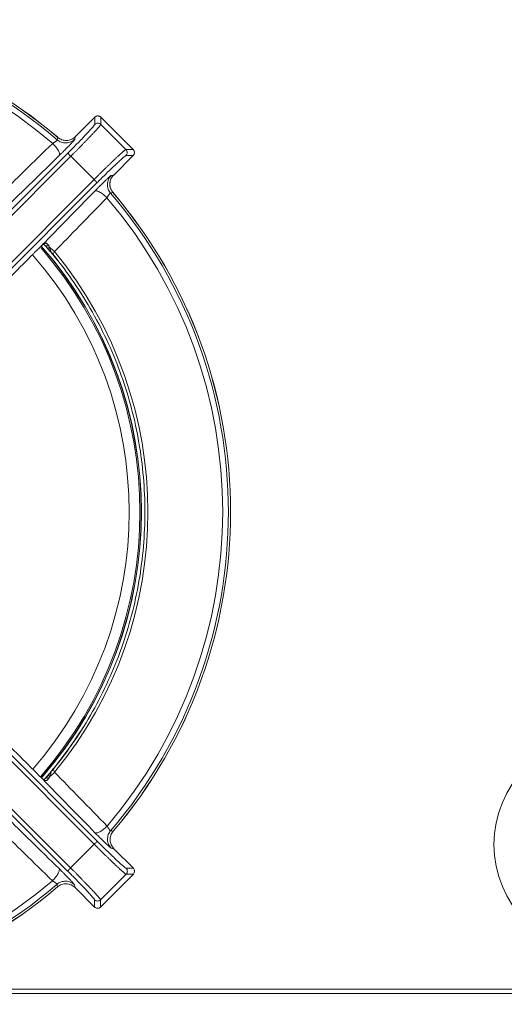
# Model space of a CAD drawing. Units: millimetres. Extents: x -434 to 434, y -254 to 254.
# Drawn here: x -255 to -143, y -254 to -26 of the extents above; entities that cross this region are included whole.
import ezdxf

# ---------------------------------------------------------------- set-up
doc = ezdxf.new("R2010")
doc.units = ezdxf.units.MM

msp = doc.modelspace()

# ---------------------------------------------------------------- linework, layer by layer
at = {"color": 7, "linetype": 'Continuous', "lineweight": 15}
for p, q in [((-237.47, -48.58), (-241.99, -53.09)), ((-241.98, -53.09), (-237.47, -48.58)), ((-237.36, -48.48), (-237.47, -48.6)), ((-237.47, -48.58), (-237.47, -50.25)), ((-237.47, -48.58), (-237.47, -48.58)), ((-228.58, -56.06), (-236.06, -48.58)), ((-236.06, -48.58), (-236.06, -50.25)), ((-236.06, -48.58), (-228.58, -56.06)), ((-236.06, -48.58), (-236.06, -48.58)), ((-236.06, -50.25), (-230.25, -56.06)), ((-241.98, -53.09), (-242.09, -53.68)), ((-243.72, -56.92), (-287.88, -100.98)), ((-230.25, -56.06), (-228.58, -56.06)), ((-228.58, -56.06), (-228.58, -56.06)), ((-287.18, -101.7), (-243.03, -57.64)), ((-243.03, -57.64), (-237.64, -63.03)), ((-233.09, -61.99), (-228.58, -57.47)), ((-228.58, -57.47), (-233.09, -61.98)), ((-228.58, -57.47), (-230.25, -57.47)), ((-228.58, -57.47), (-228.58, -57.47)), ((-237.64, -63.03), (-281.7, -107.18)), ((-236.92, -63.72), (-280.98, -107.88)), ((-233.68, -62.09), (-233.09, -61.98)), ((-248.87, -78.37), (-248.41, -78.89)), ((-248.65, -78.64), (-247.79, -79.66)), ((-247.57, -79.93), (-246.19, -81.63)), ((-247.39, -80.1), (-247.08, -80.39)), ((-247.07, -80.47), (-247.36, -80.07)), ((-281.68, -172.8), (-237.59, -216.93)), ((-236.88, -216.24), (-280.96, -172.1)), ((-243.77, -223.13), (-287.9, -179.04)), ((-243.07, -222.41), (-287.21, -178.32)), ((-247.81, -200.36), (-248.62, -201.32)), ((-247.05, -199.57), (-247.39, -199.89)), ((-249.57, -201.78), (-249.59, -201.76)), ((-248.38, -201.08), (-248.83, -201.6)), ((-237.59, -216.93), (-243.07, -222.41)), ((-233.04, -217.97), (-233.64, -217.87)), ((-228.53, -222.48), (-233.05, -217.97)), ((-233.04, -217.97), (-228.53, -222.48)), ((-228.53, -222.48), (-230.2, -222.48)), ((-228.53, -222.48), (-228.53, -222.48)), ((-230.2, -223.89), (-236.11, -229.8)), ((-228.53, -223.89), (-236.11, -231.47)), ((-236.11, -231.47), (-228.53, -223.9)), ((-228.53, -223.89), (-230.2, -223.89)), ((-228.53, -223.9), (-228.53, -223.89)), ((-242.14, -226.36), (-242.03, -226.96)), ((-242.04, -226.96), (-237.52, -231.47)), ((-237.52, -231.47), (-242.03, -226.96)), ((-237.52, -231.47), (-237.52, -229.8)), ((-236.11, -229.8), (-236.11, -231.47)), ((-237.52, -231.47), (-237.52, -231.47)), ((-236.11, -231.47), (-236.11, -231.47)), ((296.27, -251.5), (-296.27, -251.5))]:
    msp.add_line(p, q, dxfattribs=at)
at = {"color": 8, "linetype": 'Continuous', "lineweight": 15}
msp.add_line((-291.98, -250.5), (291.98, -250.5), dxfattribs=at)
at = {"color": 7, "linetype": 'Continuous', "lineweight": 15, "flags": 128}
for points in [[(-249.01, -78.27), (-248.95, -78.32), (-248.92, -78.34)], [(-247.92, -78.75), (-248.01, -78.8), (-248.11, -78.84), (-248.2, -78.86), (-248.28, -78.88), (-248.35, -78.89), (-248.41, -78.88), (-248.45, -78.87), (-248.48, -78.84)], [(-247.89, -201.21), (-247.98, -201.16), (-248.08, -201.13), (-248.17, -201.1), (-248.25, -201.08), (-248.32, -201.07), (-248.38, -201.08), (-248.42, -201.1), (-248.45, -201.12)]]:
    msp.add_lwpolyline(points, dxfattribs=at)
at = {"color": 7, "linetype": 'Continuous', "lineweight": 15}
msp.add_circle((-120, -217), 25, dxfattribs=at)
for centre, radius, start, end in [((-320, -140), 114, 49.5539, 130.4167), ((-320, -140), 113.99, 49.5539, 130.4162), ((-320, -140), 113.48, 49.4043, 130.5659), ((-320, -140), 112.17, 49.5479, 130.4223), ((-236.77, -49.29), 1, 45.0816, 134.8872), ((-229.29, -56.77), 1, 315.1128, 44.9184), ((-320, -140), 114, 319.5843, 40.4462), ((-320, -140), 113.99, 319.5838, 40.4461), ((-320, -140), 112.17, 319.5777, 40.4521), ((-320, -140), 113.48, 319.4341, 40.5957), ((-320, -140), 93, 318.8372, 41.1081), ((-320, -140), 93.3, 318.8051, 41.2314), ((-253.23, -86.1), 9.07, 44.9216, 54.1416), ((-320, -140), 94.83, 320.5448, 39.4848), ((-320, -140), 94.1, 320.4076, 327.9743), ((-253.2, -193.87), 9.07, 305.8875, 315.1103), ((-249.4, -201.54), 0.331, 231.951, 256.0674), ((-229.24, -223.19), 1, 315.0817, 44.9184), ((-320, -140), 112.17, 229.6103, 310.4195), ((-320, -140), 113.99, 229.6163, 310.4136), ((-320, -140), 114, 229.6158, 310.4132), ((-320, -140), 113.48, 229.4667, 310.5632), ((-236.82, -230.76), 1, 225.0817, 314.9183)]:
    msp.add_arc(centre, radius, start, end, dxfattribs=at)
at = {"color": 8, "linetype": 'Continuous', "lineweight": 15}
for centre, radius, start, end in [((-320, -140), 93.35, 318.8182, 41.218), ((-248.66, -77.62), 0.772, 249.8002, 306.5705), ((-320, -140), 90.5, 318.8544, 41.1692)]:
    msp.add_arc(centre, radius, start, end, dxfattribs=at)
at = {"color": 7, "linetype": 'Continuous', "lineweight": 15}
for points, knots in [([(-236.06, -50.25), (-236.14, -50.16), (-236.25, -50.09), (-236.49, -49.99), (-236.63, -49.96), (-236.9, -49.96), (-237.04, -49.99), (-237.28, -50.09), (-237.39, -50.16), (-237.47, -50.25)], [0, 0, 0, 0, 0.25, 0.25, 0.5, 0.5, 0.75, 0.75, 1, 1, 1, 1]), ([(-236.67, -48.3), (-236.74, -48.3), (-236.88, -48.28), (-237.13, -48.34), (-237.28, -48.43), (-237.36, -48.48)], [0, 0, 0, 0, 0.273899, 0.607964, 1, 1, 1, 1]), ([(-236.07, -48.59), (-236.11, -48.54), (-236.24, -48.41), (-236.46, -48.31), (-236.62, -48.31), (-236.67, -48.3)], [0, 0, 0, 0, 0.2778719, 0.7984848, 1, 1, 1, 1]), ([(-243.72, -56.92), (-242.9, -56.1), (-242.08, -55.27), (-240.56, -53.71), (-239.87, -52.99), (-238.72, -51.76), (-238.26, -51.25), (-237.63, -50.52), (-237.47, -50.31), (-237.47, -50.25)], [0, 0, 0, 0, 0.25, 0.25, 0.5, 0.5, 0.75, 0.75, 1, 1, 1, 1]), ([(-243.03, -57.64), (-242.95, -57.56), (-242.8, -57.41), (-242.57, -57.18), (-242.34, -56.95), (-242.11, -56.72), (-241.88, -56.49), (-241.65, -56.26), (-241.43, -56.03), (-241.2, -55.8), (-240.97, -55.57), (-240.75, -55.34), (-240.53, -55.11), (-240.31, -54.89), (-240.09, -54.66), (-239.87, -54.44), (-239.66, -54.22), (-239.45, -54.01), (-239.25, -53.79), (-239.04, -53.58), (-238.85, -53.38), (-238.65, -53.18), (-238.46, -52.98), (-238.28, -52.78), (-238.1, -52.59), (-237.91, -52.39), (-237.72, -52.19), (-237.53, -51.98), (-237.35, -51.78), (-237.16, -51.58), (-236.99, -51.39), (-236.82, -51.2), (-236.66, -51.03), (-236.52, -50.86), (-236.39, -50.71), (-236.28, -50.57), (-236.19, -50.46), (-236.12, -50.36), (-236.07, -50.29), (-236.06, -50.26), (-236.06, -50.25)], [0, 0, 0, 0, 0.020747, 0.041589, 0.062521, 0.083542, 0.104651, 0.125847, 0.147131, 0.168505, 0.189969, 0.211522, 0.233164, 0.254896, 0.276716, 0.298625, 0.320624, 0.342712, 0.364888, 0.387154, 0.409509, 0.431953, 0.454487, 0.477109, 0.49982, 0.524823, 0.551018, 0.578405, 0.606983, 0.636754, 0.667715, 0.699869, 0.733214, 0.767752, 0.80348, 0.8404, 0.87851, 0.917813, 0.958314, 1, 1, 1, 1]), ([(-247.22, -54.64), (-249.39, -56.75), (-253.55, -60.81), (-257.71, -64.87), (-259.7, -66.81)], [0, 0, 0, 0, 0.520879, 1, 1, 1, 1]), ([(-247.22, -54.64), (-247.19, -54.63), (-247.14, -54.6), (-247.07, -54.55), (-247, -54.51), (-246.93, -54.47), (-246.87, -54.43), (-246.76, -54.36), (-246.62, -54.26), (-246.46, -54.15), (-246.34, -54.05), (-246.25, -53.97), (-246.19, -53.91), (-246.16, -53.86), (-246.16, -53.84), (-246.16, -53.83)], [0, 0, 0, 0, 0.050662, 0.098273, 0.142837, 0.184353, 0.222826, 0.258258, 0.38849, 0.509573, 0.608581, 0.706795, 0.804543, 0.902165, 1, 1, 1, 1]), ([(-247.22, -54.64), (-246.97, -54.89), (-246.72, -55.18), (-246.26, -55.77), (-246.05, -56.07), (-245.76, -56.62), (-245.67, -56.86), (-245.6, -57.24), (-245.63, -57.38), (-245.7, -57.46)], [0, 0, 0, 0, 0.25, 0.25, 0.5, 0.5, 0.75, 0.75, 1, 1, 1, 1]), ([(-246.16, -53.83), (-245.9, -54.05), (-245.59, -54.24), (-244.89, -54.5), (-244.5, -54.56), (-243.72, -54.54), (-243.33, -54.45), (-242.64, -54.14), (-242.33, -53.92), (-242.09, -53.68)], [0, 0, 0, 0, 0.25, 0.25, 0.5, 0.5, 0.75, 0.75, 1, 1, 1, 1]), ([(-241.98, -53.09), (-242.25, -53.35), (-242.56, -53.56), (-243.24, -53.86), (-243.61, -53.95), (-244.36, -53.98), (-244.73, -53.92), (-245.44, -53.68), (-245.76, -53.49), (-246.05, -53.25)], [0, 0, 0, 0, 0.25, 0.25, 0.5, 0.5, 0.75, 0.75, 1, 1, 1, 1]), ([(-244.81, -56.59), (-244.68, -56.45), (-244.33, -56.1), (-243.78, -55.54), (-243.21, -54.96), (-242.74, -54.46), (-242.44, -54.13), (-242.34, -54.01), (-242.32, -53.98)], [0, 0, 0, 0, 0.1261367, 0.3275552, 0.5285761, 0.7292655, 0.9297539, 1, 1, 1, 1]), ([(-243.03, -57.64), (-243.21, -57.45), (-243.39, -57.27), (-243.64, -57.01), (-243.72, -56.93), (-243.72, -56.92)], [0, 0, 0, 0, 0.5, 0.5, 1, 1, 1, 1]), ([(-237.64, -63.03), (-237.56, -62.95), (-237.41, -62.8), (-237.18, -62.57), (-236.95, -62.34), (-236.72, -62.11), (-236.49, -61.88), (-236.26, -61.66), (-236.03, -61.43), (-235.8, -61.2), (-235.57, -60.98), (-235.34, -60.75), (-235.12, -60.53), (-234.89, -60.31), (-234.67, -60.09), (-234.44, -59.88), (-234.23, -59.66), (-234.01, -59.45), (-233.8, -59.25), (-233.59, -59.05), (-233.38, -58.85), (-233.18, -58.65), (-232.98, -58.46), (-232.78, -58.28), (-232.5, -58.01), (-232.12, -57.66), (-231.69, -57.26), (-231.29, -56.89), (-231.01, -56.64), (-230.81, -56.48), (-230.69, -56.37), (-230.57, -56.27), (-230.46, -56.19), (-230.36, -56.12), (-230.29, -56.07), (-230.26, -56.06), (-230.25, -56.06)], [0, 0, 0, 0, 0.020722, 0.041535, 0.06244, 0.083437, 0.104526, 0.125707, 0.14698, 0.168344, 0.189801, 0.211349, 0.23299, 0.254722, 0.276547, 0.298463, 0.320472, 0.342572, 0.364765, 0.38705, 0.409427, 0.431896, 0.454458, 0.477111, 0.499857, 0.55828, 0.619478, 0.68345, 0.750196, 0.777933, 0.80832, 0.841356, 0.877043, 0.915379, 0.956365, 1, 1, 1, 1]), ([(-230.25, -56.06), (-230.06, -56.25), (-229.96, -56.51), (-229.96, -57.03), (-230.06, -57.29), (-230.25, -57.47)], [0, 0, 0, 0, 0.5, 0.5, 1, 1, 1, 1]), ([(-230.25, -57.47), (-230.25, -57.47), (-230.26, -57.48), (-230.29, -57.49), (-230.32, -57.5), (-230.36, -57.52), (-230.4, -57.55), (-230.48, -57.62), (-230.63, -57.73), (-230.88, -57.94), (-231.18, -58.2), (-231.64, -58.62), (-232.35, -59.27), (-233.19, -60.06), (-233.92, -60.77), (-234.49, -61.32), (-235.08, -61.9), (-235.62, -62.43), (-236.1, -62.9), (-236.51, -63.31), (-236.78, -63.58), (-236.92, -63.72)], [0, 0, 0, 0, 0.020819, 0.041594, 0.062347, 0.083101, 0.103875, 0.124693, 0.187286, 0.249891, 0.312517, 0.375165, 0.500218, 0.625244, 0.687817, 0.750441, 0.81294, 0.875504, 0.917014, 0.958455, 1, 1, 1, 1]), ([(-236.92, -63.72), (-236.93, -63.72), (-237.01, -63.64), (-237.27, -63.39), (-237.45, -63.21), (-237.64, -63.03)], [0, 0, 0, 0, 0.5, 0.5, 1, 1, 1, 1]), ([(-236.59, -64.81), (-236.45, -64.68), (-236.1, -64.33), (-235.54, -63.78), (-234.96, -63.21), (-234.46, -62.74), (-234.13, -62.44), (-234.01, -62.34), (-233.98, -62.32)], [0, 0, 0, 0, 0.126137, 0.327555, 0.528576, 0.729265, 0.929754, 1, 1, 1, 1]), ([(-233.68, -62.09), (-233.92, -62.33), (-234.14, -62.64), (-234.45, -63.33), (-234.54, -63.72), (-234.56, -64.5), (-234.5, -64.89), (-234.24, -65.59), (-234.05, -65.9), (-233.83, -66.16)], [0, 0, 0, 0, 0.25, 0.25, 0.5, 0.5, 0.75, 0.75, 1, 1, 1, 1]), ([(-233.24, -66.08), (-233.45, -65.76), (-233.89, -65.13), (-234.04, -63.98), (-233.8, -62.84), (-233.32, -62.25), (-233.08, -61.96)], [0, 0, 0, 0, 0.249976, 0.499823, 0.749769, 1, 1, 1, 1]), ([(-233.25, -66.05), (-233.49, -65.76), (-233.68, -65.44), (-233.92, -64.73), (-233.98, -64.36), (-233.95, -63.61), (-233.86, -63.24), (-233.56, -62.56), (-233.35, -62.25), (-233.09, -61.98)], [0, 0, 0, 0, 0.25, 0.25, 0.5, 0.5, 0.75, 0.75, 1, 1, 1, 1]), ([(-249.64, -78.16), (-247.7, -76.17), (-243.64, -72.02), (-239.58, -67.86), (-237.46, -65.7)], [0, 0, 0, 0, 0.478878, 1, 1, 1, 1]), ([(-237.46, -65.7), (-237.38, -65.63), (-237.24, -65.6), (-236.86, -65.67), (-236.62, -65.76), (-236.07, -66.05), (-235.77, -66.26), (-235.18, -66.72), (-234.89, -66.97), (-234.64, -67.22)], [0, 0, 0, 0, 0.25, 0.25, 0.5, 0.5, 0.75, 0.75, 1, 1, 1, 1]), ([(-246.81, -79.7), (-244.87, -77.71), (-240.81, -73.55), (-236.75, -69.39), (-234.64, -67.22)], [0, 0, 0, 0, 0.4791207, 1, 1, 1, 1]), ([(-233.83, -66.16), (-233.84, -66.16), (-233.85, -66.15), (-233.87, -66.16), (-233.89, -66.18), (-233.92, -66.21), (-233.96, -66.24), (-234, -66.28), (-234.05, -66.33), (-234.09, -66.39), (-234.16, -66.48), (-234.26, -66.62), (-234.38, -66.78), (-234.47, -66.94), (-234.56, -67.07), (-234.61, -67.17), (-234.64, -67.22)], [0, 0, 0, 0, 0.0544334, 0.1087557, 0.1630251, 0.2173, 0.2716387, 0.3260989, 0.3807381, 0.4356127, 0.4907782, 0.611795, 0.7420082, 0.8158361, 0.9018294, 1, 1, 1, 1]), ([(-258.07, -86.61), (-257, -85.54), (-255.54, -84.08), (-253.77, -82.31), (-252.78, -81.31), (-252.02, -80.56), (-251.46, -79.99), (-251.07, -79.6), (-250.72, -79.25), (-250.48, -79.01), (-250.36, -78.9)], [0, 0, 0, 0, 0.415085, 0.571136, 0.686941, 0.802745, 0.865027, 0.906191, 0.955771, 1, 1, 1, 1]), ([(-249.52, -78.1), (-249.55, -78.13), (-249.62, -78.19), (-249.74, -78.29), (-249.88, -78.42), (-249.98, -78.52), (-250.04, -78.57)], [0, 0, 0, 0, 0.182794, 0.410083, 0.682366, 1, 1, 1, 1]), ([(-250.04, -78.57), (-250, -78.54), (-249.94, -78.47), (-249.84, -78.37), (-249.74, -78.27), (-249.67, -78.2), (-249.64, -78.16)], [0, 0, 0, 0, 0.250176, 0.5, 0.749824, 1, 1, 1, 1]), ([(-249.62, -78.2), (-249.55, -78.15), (-249.4, -78.04), (-249.26, -78.01), (-249.13, -78.09), (-248.99, -78.26), (-248.92, -78.35)], [0, 0, 0, 0, 0.218578, 0.439497, 0.690157, 1, 1, 1, 1]), ([(-248.2, -78.24), (-248.21, -78.21), (-248.24, -78.16), (-248.3, -78.09), (-248.37, -77.99), (-248.49, -77.88), (-248.64, -77.8), (-248.79, -77.77), (-248.95, -77.79), (-249.12, -77.85), (-249.31, -77.95), (-249.44, -78.05), (-249.52, -78.1)], [0, 0, 0, 0, 0.055209, 0.110349, 0.165442, 0.304378, 0.428936, 0.53748, 0.645891, 0.754488, 0.868535, 1, 1, 1, 1]), ([(-249.01, -78.27), (-248.97, -78.3), (-248.92, -78.36), (-248.83, -78.46), (-248.75, -78.55), (-248.68, -78.62), (-248.61, -78.69), (-248.56, -78.75), (-248.52, -78.8), (-248.49, -78.83), (-248.48, -78.84)], [0, 0, 0, 0, 0.190676, 0.362315, 0.515078, 0.64911, 0.764534, 0.861447, 0.93992, 1, 1, 1, 1]), ([(-248.48, -78.84), (-248.45, -78.88), (-248.37, -78.97), (-248.24, -79.11), (-248.11, -79.26), (-247.97, -79.43), (-247.82, -79.61), (-247.63, -79.82), (-247.44, -80.04), (-247.28, -80.23), (-247.18, -80.35), (-247.13, -80.41), (-247.1, -80.44), (-247.09, -80.45), (-247.08, -80.46), (-247.08, -80.46), (-247.07, -80.47)], [0, 0, 0, 0, 0.078896, 0.164656, 0.257248, 0.356818, 0.463675, 0.576254, 0.738238, 0.869693, 0.934957, 0.967516, 0.983769, 0.991887, 0.995945, 1, 1, 1, 1]), ([(-247.08, -80.38), (-247.08, -80.39), (-247.1, -80.45), (-247.09, -80.46), (-247.07, -80.47)], [0, 0, 0, 0, 0.112973, 1, 1, 1, 1]), ([(-247.07, -80.47), (-243.68, -84.62), (-240.64, -89.08), (-235.37, -98.43), (-233.13, -103.33), (-229.52, -113.45), (-228.15, -118.66), (-226.32, -129.24), (-225.86, -134.61), (-225.86, -145.34), (-226.32, -150.71), (-228.14, -161.3), (-229.51, -166.51), (-233.11, -176.62), (-235.34, -181.53), (-240.61, -190.88), (-243.65, -195.34), (-247.04, -199.5)], [0, 0, 0, 0, 0.125, 0.125, 0.25, 0.25, 0.375, 0.375, 0.5, 0.5, 0.625, 0.625, 0.75, 0.75, 0.875, 0.875, 1, 1, 1, 1]), ([(-250.33, -201.07), (-250.65, -200.74), (-250.98, -200.42), (-251.62, -199.78), (-251.94, -199.46), (-252.9, -198.5), (-253.55, -197.85), (-255.47, -195.93), (-256.76, -194.64), (-258.04, -193.36)], [0, 0, 0, 0, 0.125, 0.125, 0.25, 0.25, 0.5, 0.5, 1, 1, 1, 1]), ([(-248.45, -201.12), (-248.23, -200.87), (-248.01, -200.61), (-247.57, -200.11), (-247.35, -199.85), (-247.14, -199.61)], [0, 0, 0, 0, 0.5, 0.5, 1, 1, 1, 1]), ([(-247.89, -201.21), (-247.87, -201.14), (-247.84, -201), (-247.79, -200.78), (-247.73, -200.56), (-247.64, -200.33), (-247.51, -200.09), (-247.34, -199.85), (-247.18, -199.65), (-247.08, -199.53), (-247.04, -199.5)], [0, 0, 0, 0, 0.101842, 0.216411, 0.343151, 0.46381, 0.615536, 0.776919, 0.928196, 1, 1, 1, 1]), ([(-247.04, -199.5), (-247.06, -199.51), (-247.07, -199.52), (-247.05, -199.57), (-247.05, -199.58)], [0, 0, 0, 0, 0.8857599, 1, 1, 1, 1]), ([(-234.6, -212.73), (-236.72, -210.57), (-240.78, -206.41), (-244.83, -202.26), (-246.78, -200.26)], [0, 0, 0, 0, 0.5208793, 1, 1, 1, 1]), ([(-250, -201.39), (-249.97, -201.43), (-249.9, -201.5), (-249.79, -201.59), (-249.7, -201.68), (-249.62, -201.75), (-249.55, -201.81), (-249.5, -201.84), (-249.48, -201.86)], [0, 0, 0, 0, 0.216494, 0.412924, 0.589365, 0.745927, 0.882756, 1, 1, 1, 1]), ([(-248.89, -201.62), (-248.96, -201.7), (-249.11, -201.85), (-249.29, -201.95), (-249.39, -201.93), (-249.49, -201.85), (-249.53, -201.81)], [0, 0, 0, 0, 0.25786, 0.513144, 0.77713, 1, 1, 1, 1]), ([(-249.48, -201.86), (-249.45, -201.88), (-249.4, -201.93), (-249.31, -201.98), (-249.23, -202.03), (-249.16, -202.08), (-249.05, -202.13), (-248.92, -202.17), (-248.76, -202.19), (-248.61, -202.16), (-248.47, -202.09), (-248.32, -201.95), (-248.23, -201.82), (-248.17, -201.73)], [0, 0, 0, 0, 0.054584, 0.106267, 0.155128, 0.20125, 0.244713, 0.353126, 0.461287, 0.570135, 0.694641, 0.799298, 1, 1, 1, 1]), ([(-248.45, -201.12), (-248.48, -201.15), (-248.55, -201.23), (-248.66, -201.36), (-248.81, -201.52), (-248.92, -201.63), (-248.97, -201.7)], [0, 0, 0, 0, 0.147919, 0.363405, 0.647096, 1, 1, 1, 1]), ([(-248.97, -201.7), (-248.94, -201.66), (-248.9, -201.62), (-248.79, -201.58), (-248.72, -201.57), (-248.56, -201.57), (-248.48, -201.59), (-248.32, -201.64), (-248.24, -201.68), (-248.17, -201.73)], [0, 0, 0, 0, 0.25, 0.25, 0.5, 0.5, 0.75, 0.75, 1, 1, 1, 1]), ([(-258.2, -210.4), (-256.22, -212.34), (-252.06, -216.4), (-247.91, -220.46), (-245.75, -222.58)], [0, 0, 0, 0, 0.4788783, 1, 1, 1, 1]), ([(-259.74, -213.23), (-257.75, -215.17), (-253.59, -219.23), (-249.43, -223.29), (-247.27, -225.4)], [0, 0, 0, 0, 0.479121, 1, 1, 1, 1]), ([(-234.6, -212.73), (-234.85, -212.98), (-235.14, -213.24), (-235.73, -213.7), (-236.03, -213.9), (-236.58, -214.2), (-236.82, -214.29), (-237.2, -214.35), (-237.34, -214.33), (-237.42, -214.26)], [0, 0, 0, 0, 0.25, 0.25, 0.5, 0.5, 0.75, 0.75, 1, 1, 1, 1]), ([(-234.6, -212.73), (-234.59, -212.76), (-234.56, -212.81), (-234.52, -212.89), (-234.47, -212.96), (-234.43, -213.02), (-234.39, -213.09), (-234.32, -213.19), (-234.23, -213.34), (-234.11, -213.49), (-234.02, -213.61), (-233.94, -213.7), (-233.87, -213.76), (-233.82, -213.8), (-233.8, -213.8), (-233.8, -213.8)], [0, 0, 0, 0, 0.050658, 0.098268, 0.14283, 0.184347, 0.22282, 0.258254, 0.388484, 0.509567, 0.608575, 0.706788, 0.804538, 0.902162, 1, 1, 1, 1]), ([(-233.8, -213.8), (-234.01, -214.05), (-234.2, -214.36), (-234.46, -215.06), (-234.53, -215.46), (-234.5, -216.24), (-234.41, -216.63), (-234.1, -217.32), (-233.88, -217.62), (-233.64, -217.87)], [0, 0, 0, 0, 0.25, 0.25, 0.5, 0.5, 0.75, 0.75, 1, 1, 1, 1]), ([(-233.04, -218), (-233.28, -217.7), (-233.76, -217.11), (-234, -215.97), (-233.85, -214.82), (-233.42, -214.19), (-233.2, -213.88)], [0, 0, 0, 0, 0.250234, 0.50018, 0.750025, 1, 1, 1, 1]), ([(-233.04, -217.97), (-233.31, -217.71), (-233.52, -217.39), (-233.82, -216.71), (-233.91, -216.34), (-233.94, -215.6), (-233.88, -215.22), (-233.64, -214.52), (-233.45, -214.19), (-233.21, -213.91)], [0, 0, 0, 0, 0.25, 0.25, 0.5, 0.5, 0.75, 0.75, 1, 1, 1, 1]), ([(-237.59, -216.93), (-237.41, -216.75), (-237.23, -216.57), (-236.97, -216.32), (-236.89, -216.24), (-236.88, -216.24)], [0, 0, 0, 0, 0.5, 0.5, 1, 1, 1, 1]), ([(-236.88, -216.24), (-236.05, -217.06), (-235.22, -217.88), (-233.67, -219.39), (-232.95, -220.08), (-231.71, -221.24), (-231.21, -221.7), (-230.48, -222.32), (-230.26, -222.48), (-230.2, -222.48)], [0, 0, 0, 0, 0.25, 0.25, 0.5, 0.5, 0.75, 0.75, 1, 1, 1, 1]), ([(-236.55, -215.14), (-236.41, -215.28), (-236.06, -215.63), (-235.5, -216.18), (-234.92, -216.74), (-234.42, -217.21), (-234.09, -217.52), (-233.97, -217.61), (-233.94, -217.63)], [0, 0, 0, 0, 0.126079, 0.327543, 0.528609, 0.729344, 0.929879, 1, 1, 1, 1]), ([(-237.59, -216.93), (-237.52, -217.01), (-237.37, -217.16), (-237.14, -217.39), (-236.91, -217.62), (-236.68, -217.84), (-236.45, -218.07), (-236.22, -218.3), (-235.99, -218.53), (-235.76, -218.75), (-235.53, -218.98), (-235.3, -219.2), (-235.07, -219.43), (-234.85, -219.65), (-234.62, -219.87), (-234.4, -220.08), (-234.18, -220.29), (-233.97, -220.5), (-233.75, -220.71), (-233.54, -220.91), (-233.34, -221.11), (-233.13, -221.3), (-232.93, -221.49), (-232.74, -221.68), (-232.55, -221.86), (-232.35, -222.04), (-232.15, -222.23), (-231.95, -222.42), (-231.75, -222.6), (-231.55, -222.79), (-231.35, -222.96), (-231.17, -223.13), (-230.99, -223.29), (-230.82, -223.43), (-230.67, -223.56), (-230.53, -223.68), (-230.41, -223.77), (-230.32, -223.84), (-230.24, -223.88), (-230.22, -223.89), (-230.2, -223.89)], [0, 0, 0, 0, 0.0207, 0.041499, 0.062393, 0.08338, 0.104458, 0.125629, 0.146892, 0.168249, 0.189699, 0.211244, 0.232882, 0.254613, 0.276438, 0.298356, 0.320368, 0.342472, 0.36467, 0.386962, 0.409347, 0.431825, 0.454397, 0.477062, 0.49982, 0.524479, 0.550379, 0.57752, 0.605902, 0.635525, 0.666389, 0.698493, 0.731839, 0.766425, 0.802252, 0.839319, 0.877626, 0.917175, 0.95797, 1, 1, 1, 1]), ([(-245.75, -222.58), (-245.68, -222.66), (-245.65, -222.8), (-245.71, -223.18), (-245.8, -223.42), (-246.1, -223.97), (-246.31, -224.28), (-246.77, -224.87), (-247.02, -225.15), (-247.27, -225.4)], [0, 0, 0, 0, 0.25, 0.25, 0.5, 0.5, 0.75, 0.75, 1, 1, 1, 1]), ([(-243.77, -223.13), (-243.76, -223.12), (-243.69, -223.04), (-243.43, -222.77), (-243.25, -222.59), (-243.07, -222.41)], [0, 0, 0, 0, 0.5, 0.5, 1, 1, 1, 1]), ([(-237.52, -229.8), (-237.52, -229.8), (-237.52, -229.78), (-237.53, -229.76), (-237.55, -229.73), (-237.57, -229.69), (-237.6, -229.65), (-237.66, -229.56), (-237.78, -229.42), (-237.99, -229.17), (-238.25, -228.87), (-238.67, -228.4), (-239.32, -227.7), (-240.11, -226.86), (-240.81, -226.13), (-241.37, -225.56), (-241.95, -224.96), (-242.48, -224.42), (-242.95, -223.95), (-243.36, -223.54), (-243.63, -223.26), (-243.77, -223.13)], [0, 0, 0, 0, 0.020818, 0.041594, 0.062347, 0.0831, 0.103875, 0.124692, 0.187285, 0.24989, 0.312517, 0.375165, 0.500218, 0.625245, 0.687818, 0.750442, 0.812941, 0.875505, 0.917015, 0.958456, 1, 1, 1, 1]), ([(-243.07, -222.41), (-243, -222.48), (-242.84, -222.64), (-242.62, -222.86), (-242.39, -223.09), (-242.16, -223.32), (-241.93, -223.55), (-241.7, -223.78), (-241.48, -224.01), (-241.25, -224.24), (-241.03, -224.47), (-240.8, -224.7), (-240.58, -224.93), (-240.36, -225.15), (-240.14, -225.38), (-239.93, -225.6), (-239.71, -225.82), (-239.5, -226.04), (-239.3, -226.25), (-239.09, -226.46), (-238.9, -226.67), (-238.7, -226.87), (-238.51, -227.07), (-238.33, -227.26), (-238.06, -227.55), (-237.71, -227.92), (-237.31, -228.36), (-236.94, -228.76), (-236.7, -229.03), (-236.54, -229.21), (-236.45, -229.32), (-236.36, -229.43), (-236.28, -229.53), (-236.21, -229.62), (-236.16, -229.7), (-236.12, -229.77), (-236.11, -229.79), (-236.11, -229.8)], [0, 0, 0, 0, 0.020673, 0.041442, 0.062307, 0.083269, 0.104327, 0.125481, 0.146731, 0.168078, 0.189521, 0.211061, 0.232696, 0.254429, 0.276257, 0.298183, 0.320204, 0.342322, 0.364537, 0.386848, 0.409256, 0.43176, 0.454361, 0.477059, 0.499853, 0.558137, 0.619288, 0.683306, 0.750191, 0.773813, 0.799607, 0.827575, 0.857715, 0.890027, 0.924513, 0.96117, 1, 1, 1, 1]), ([(-230.2, -223.89), (-230.12, -223.81), (-230.05, -223.71), (-229.94, -223.46), (-229.91, -223.33), (-229.91, -223.05), (-229.94, -222.91), (-230.05, -222.67), (-230.12, -222.56), (-230.2, -222.48)], [0, 0, 0, 0, 0.25, 0.25, 0.5, 0.5, 0.75, 0.75, 1, 1, 1, 1]), ([(-246.21, -226.21), (-246.21, -226.2), (-246.2, -226.19), (-246.21, -226.17), (-246.23, -226.15), (-246.25, -226.12), (-246.29, -226.08), (-246.33, -226.04), (-246.38, -226), (-246.44, -225.95), (-246.53, -225.88), (-246.67, -225.78), (-246.83, -225.67), (-246.98, -225.57), (-247.12, -225.48), (-247.22, -225.43), (-247.27, -225.4)], [0, 0, 0, 0, 0.054432, 0.108753, 0.163021, 0.217295, 0.271633, 0.326093, 0.380732, 0.435606, 0.490772, 0.611789, 0.742004, 0.815829, 0.901824, 1, 1, 1, 1]), ([(-242.14, -226.36), (-242.38, -226.12), (-242.69, -225.91), (-243.38, -225.6), (-243.77, -225.5), (-244.55, -225.48), (-244.94, -225.54), (-245.64, -225.8), (-245.95, -225.99), (-246.21, -226.21)], [0, 0, 0, 0, 0.25, 0.25, 0.5, 0.5, 0.75, 0.75, 1, 1, 1, 1]), ([(-244.86, -223.46), (-244.73, -223.59), (-244.37, -223.94), (-243.83, -224.5), (-243.26, -225.09), (-242.79, -225.59), (-242.49, -225.92), (-242.39, -226.03), (-242.37, -226.06)], [0, 0, 0, 0, 0.126194, 0.327568, 0.528543, 0.729187, 0.929629, 1, 1, 1, 1]), ([(-246.1, -226.79), (-245.81, -226.55), (-245.48, -226.36), (-244.78, -226.12), (-244.41, -226.07), (-243.66, -226.1), (-243.29, -226.18), (-242.61, -226.48), (-242.3, -226.7), (-242.03, -226.96)], [0, 0, 0, 0, 0.25, 0.25, 0.5, 0.5, 0.75, 0.75, 1, 1, 1, 1]), ([(-236.11, -229.8), (-236.29, -229.99), (-236.55, -230.09), (-237.08, -230.09), (-237.34, -229.99), (-237.52, -229.8)], [0, 0, 0, 0, 0.5, 0.5, 1, 1, 1, 1]), ([(-237.51, -231.46), (-237.47, -231.51), (-237.35, -231.64), (-237.08, -231.75), (-236.87, -231.75), (-236.78, -231.75)], [0, 0, 0, 0, 0.231694, 0.665789, 1, 1, 1, 1]), ([(-236.78, -231.75), (-236.76, -231.76), (-236.65, -231.77), (-236.45, -231.71), (-236.3, -231.62), (-236.22, -231.57)], [0, 0, 0, 0, 0.109104, 0.518989, 1, 1, 1, 1])]:
    msp.add_open_spline(points, degree=3, knots=knots, dxfattribs=at)
for points in [[(-246.05, -53.25), (-246.08, -53.44), (-246.12, -53.64), (-246.16, -53.83)], [(-245.7, -57.46), (-249.85, -61.52), (-254.01, -65.58), (-258.16, -69.64)], [(-233.83, -66.16), (-233.64, -66.12), (-233.44, -66.08), (-233.25, -66.05)], [(-250.04, -78.57), (-250.14, -78.68), (-250.25, -78.79), (-250.36, -78.9)], [(-249.64, -78.16), (-249.61, -78.14), (-249.56, -78.12), (-249.52, -78.1)], [(-248.2, -78.24), (-248.11, -78.39), (-248.02, -78.56), (-247.92, -78.75)], [(-247.04, -199.5), (-247.08, -199.53), (-247.11, -199.57), (-247.14, -199.61)], [(-250.33, -201.07), (-250.22, -201.18), (-250.11, -201.29), (-250, -201.39)], [(-249.61, -201.8), (-249.74, -201.66), (-249.88, -201.52), (-250, -201.39)], [(-237.42, -214.26), (-241.49, -210.11), (-245.55, -205.95), (-249.61, -201.8)], [(-247.89, -201.21), (-247.98, -201.4), (-248.07, -201.57), (-248.17, -201.73)], [(-233.21, -213.91), (-233.41, -213.87), (-233.6, -213.83), (-233.8, -213.8)], [(-246.21, -226.21), (-246.17, -226.4), (-246.13, -226.6), (-246.1, -226.79)]]:
    msp.add_open_spline(points, degree=3, dxfattribs=at)
at = {"color": 8, "linetype": 'Continuous', "lineweight": 15}
for points, knots in [([(-242.32, -53.98), (-242.27, -53.92), (-242.12, -53.76), (-242.1, -53.71), (-242.09, -53.68)], [0, 0, 0, 0, 0.393472, 1, 1, 1, 1]), ([(-245.7, -57.46), (-245.49, -57.25), (-245.19, -56.97), (-244.89, -56.67), (-244.81, -56.59)], [0, 0, 0, 0, 0.727646, 1, 1, 1, 1]), ([(-233.98, -62.32), (-233.92, -62.27), (-233.76, -62.12), (-233.71, -62.1), (-233.68, -62.09)], [0, 0, 0, 0, 0.393472, 1, 1, 1, 1]), ([(-237.46, -65.7), (-237.25, -65.49), (-236.97, -65.19), (-236.67, -64.89), (-236.59, -64.81)], [0, 0, 0, 0, 0.727646, 1, 1, 1, 1]), ([(-249.52, -78.1), (-249.54, -78.13), (-249.56, -78.17), (-249.61, -78.19), (-249.62, -78.19)], [0, 0, 0, 0, 0.728013, 1, 1, 1, 1]), ([(-247.36, -80.07), (-247.46, -79.95), (-247.77, -79.56), (-247.86, -79.08), (-247.92, -78.75)], [0, 0, 0, 0, 0.3278889, 1, 1, 1, 1]), ([(-246.81, -79.7), (-246.86, -79.8), (-246.95, -80), (-247.05, -80.24), (-247.07, -80.34), (-247.08, -80.38)], [0, 0, 0, 0, 0.347876, 0.690934, 1, 1, 1, 1]), ([(-247.05, -199.58), (-247.04, -199.63), (-247.02, -199.72), (-246.92, -199.97), (-246.83, -200.16), (-246.78, -200.26)], [0, 0, 0, 0, 0.308912, 0.652038, 1, 1, 1, 1]), ([(-249.59, -201.77), (-249.57, -201.77), (-249.53, -201.79), (-249.5, -201.83), (-249.48, -201.86)], [0, 0, 0, 0, 0.283812, 1, 1, 1, 1]), ([(-237.42, -214.26), (-237.22, -214.47), (-236.93, -214.76), (-236.63, -215.06), (-236.55, -215.14)], [0, 0, 0, 0, 0.727421, 1, 1, 1, 1]), ([(-233.94, -217.63), (-233.88, -217.69), (-233.72, -217.83), (-233.67, -217.85), (-233.64, -217.87)], [0, 0, 0, 0, 0.39373, 1, 1, 1, 1]), ([(-245.75, -222.58), (-245.53, -222.79), (-245.24, -223.08), (-244.94, -223.37), (-244.86, -223.46)], [0, 0, 0, 0, 0.727872, 1, 1, 1, 1]), ([(-242.37, -226.06), (-242.31, -226.13), (-242.17, -226.29), (-242.15, -226.34), (-242.14, -226.36)], [0, 0, 0, 0, 0.3932135, 1, 1, 1, 1])]:
    msp.add_open_spline(points, degree=3, knots=knots, dxfattribs=at)

doc.saveas('drawing.dxf')
